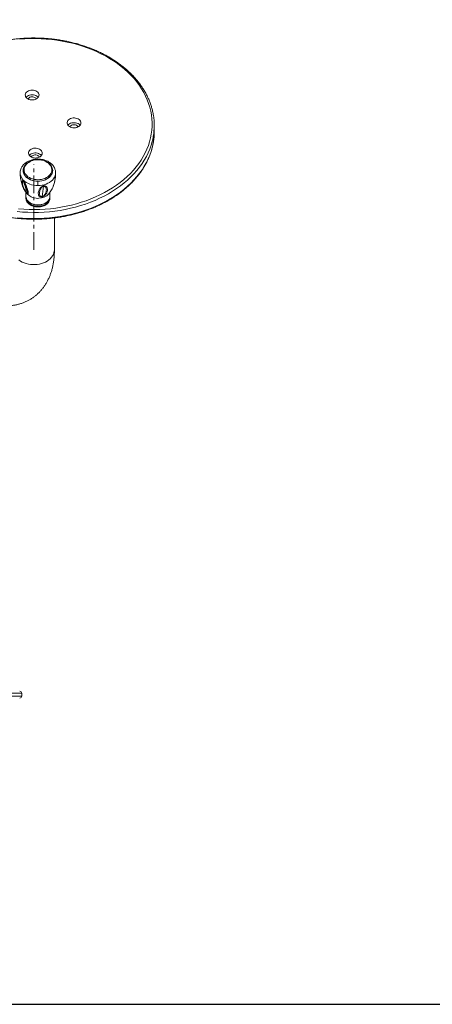
# Model space of a CAD drawing. Units: millimetres. Extents: x -3386 to 3334, y -3074 to 1678.
# Drawn here: x 470 to 1063, y -951 to 466 of the extents above; entities that cross this region are included whole.
import ezdxf

# ---------------------------------------------------------------- set-up
doc = ezdxf.new("R2010")
doc.units = ezdxf.units.MM
doc.linetypes.add('CENTERX2', pattern=[20.32, 12.7, -2.54, 2.54, -2.54])
doc.layers.add('标注层', color=7, linetype='Continuous')

msp = doc.modelspace()

# ---------------------------------------------------------------- linework, layer by layer
at = {"color": 7, "linetype": 'Continuous', "lineweight": 15}
for p, q in [((661.9, 329.2), (661.8, 329.8)), ((663.3, 304.7), (663.3, 313.6)), ((470.5, 246.3), (470.5, 246.1)), ((475, 249.3), (475, 248.7)), ((475, 248.7), (475, 247.1)), ((475, 247.1), (475, 246.5)), ((517, 247.1), (517, 248.7)), ((517, 248.6), (517, 248.7)), ((517, 246.5), (517, 247.1)), ((521.5, 244.1), (521.5, 244.2)), ((478.7, 217.6), (478.7, 211.9)), ((513.3, 211.9), (513.3, 217.6)), ((478.7, 209.9), (478.7, 209.2)), ((478.7, 209.6), (478.7, 209.9)), ((478.7, 209.2), (478.7, 208.4)), ((493.6, 208.9), (496, 208.8)), ((496, 208.8), (497.2, 208.9)), ((513.3, 209.2), (513.3, 209.9)), ((519.7, 134.9), (519.7, 180.7)), ((472.8, -507.4), (472.8, -503.5))]:
    msp.add_line(p, q, dxfattribs=at)
at = {"color": 8, "linetype": 'Continuous', "lineweight": 15}
for p, q in [((493.5, 209), (496, 208.8)), ((496, 208.8), (497.3, 208.9)), ((496, 208.8), (496, 208.8)), ((472.8, -503.5), (299.5, -503.5)), ((299.5, -507.4), (472.8, -507.4))]:
    msp.add_line(p, q, dxfattribs=at)
msp.add_lwpolyline([(-2314.2, 983.1), (2564.1, 983.1), (2564.1, -951.1), (-2314.2, -951.1)], close=True)
at = {"color": 7, "linetype": 'Continuous', "lineweight": 15, "flags": 128}
for points in [[(468.1, 193.7), (475.7, 193.1), (483.4, 192.8), (491.1, 192.7), (498.8, 192.9), (506.5, 193.3), (514.1, 193.9), (521.7, 194.9), (529.2, 196), (536.7, 197.4), (544.1, 199.1), (551.3, 200.9), (558.4, 203.1), (565.4, 205.4), (572.2, 208), (578.9, 210.8), (585.3, 213.8), (591.6, 217), (597.7, 220.4), (603.5, 224), (609.2, 227.8), (614.5, 231.8), (619.7, 235.9), (624.5, 240.3), (629.1, 244.7), (633.4, 249.3), (637.4, 254.1), (641.1, 259), (644.5, 263.9), (647.6, 269), (650.4, 274.2), (652.8, 279.5), (654.9, 284.9), (656.6, 290.3), (658.1, 295.7), (659.1, 301.2), (659.9, 306.8), (660.3, 312.3), (660.3, 317.9), (660, 323.4), (659.3, 329), (658.3, 334.5), (657, 340), (655.3, 345.4), (653.3, 350.7), (650.9, 356), (648.2, 361.2), (645.2, 366.4), (641.9, 371.4), (638.2, 376.3), (634.3, 381.1), (630.1, 385.7), (625.5, 390.2), (620.7, 394.5), (615.7, 398.7), (610.4, 402.7), (604.8, 406.6), (599, 410.2), (593, 413.7), (586.7, 417), (580.3, 420), (573.7, 422.8), (566.9, 425.5), (559.9, 427.9), (552.9, 430), (545.6, 432), (538.3, 433.7), (530.9, 435.1), (523.4, 436.3), (515.8, 437.3), (508.1, 438), (500.5, 438.5), (492.8, 438.7), (485.1, 438.7), (477.4, 438.4), (469.7, 437.8)], [(497.6, 357.8), (497.3, 359.1), (496.7, 360.4), (495.8, 361.6), (494.6, 362.6), (493.1, 363.5), (491.4, 364.1), (489.6, 364.5), (487.8, 364.7), (485.9, 364.5), (484.1, 364.2), (482.4, 363.5), (480.9, 362.7), (479.7, 361.7), (478.7, 360.5), (478.1, 359.2), (477.8, 357.9), (477.9, 356.5), (478.3, 355.2), (479.1, 354), (480.2, 352.9), (481.5, 351.9), (483.1, 351.2), (484.8, 350.7), (486.7, 350.4), (488.6, 350.4), (490.4, 350.6), (492.2, 351.1), (493.8, 351.8), (495.1, 352.8), (496.2, 353.9), (497, 355.1), (497.5, 356.4), (497.6, 357.8)], [(496.4, 354.1), (495.8, 354.8), (494.6, 355.8), (493.1, 356.6), (491.4, 357.3), (489.6, 357.7), (487.8, 357.8), (485.9, 357.7), (484.1, 357.3), (482.4, 356.7), (480.9, 355.9), (479.7, 354.8), (479, 354.1)], [(481.9, 351.7), (482.4, 352.6), (483.2, 353.5), (484.3, 354.2), (485.6, 354.7), (487.1, 354.9), (488.6, 354.9), (490, 354.6), (491.3, 354.1), (492.4, 353.3), (493.1, 352.4), (493.5, 351.7)], [(548.3, 310.2), (550.2, 310.4), (551.9, 310.9), (553.6, 311.5), (555, 312.4), (556.2, 313.5), (557.1, 314.7), (557.6, 316), (557.8, 317.3), (557.6, 318.7), (557.1, 320), (556.3, 321.2), (555.1, 322.3), (553.7, 323.2), (552.1, 323.9), (550.3, 324.3), (548.4, 324.5), (546.6, 324.5), (544.7, 324.2), (543, 323.6), (541.5, 322.8), (540.2, 321.8), (539.1, 320.7), (538.4, 319.5), (538.1, 318.1), (538, 316.8), (538.4, 315.4), (539.1, 314.2), (540.1, 313), (541.4, 312), (542.9, 311.2), (544.6, 310.6), (546.4, 310.3), (548.3, 310.2)], [(556.6, 314), (556.3, 314.4), (555.1, 315.4), (553.7, 316.3), (552.1, 317), (550.3, 317.5), (548.4, 317.7), (546.6, 317.6), (544.7, 317.3), (543, 316.8), (541.5, 316), (540.2, 315), (539.2, 314)], [(542.1, 311.6), (542.6, 312.5), (543.4, 313.3), (544.5, 314.1), (545.8, 314.6), (547.3, 314.8), (548.8, 314.8), (550.2, 314.5), (551.5, 314), (552.6, 313.2), (553.3, 312.3), (553.7, 311.6)], [(482.5, 273.6), (482.7, 272.3), (483.3, 271), (484.3, 269.8), (485.5, 268.8), (486.9, 267.9), (488.6, 267.3), (490.4, 266.9), (492.3, 266.8), (494.2, 266.9), (496, 267.2), (497.7, 267.9), (499.1, 268.7), (500.4, 269.7), (501.3, 270.9), (502, 272.2), (502.2, 273.5), (502.2, 274.9), (501.7, 276.2), (501, 277.4), (499.9, 278.5), (498.5, 279.5), (497, 280.2), (495.2, 280.7), (493.4, 281), (491.5, 281), (489.6, 280.8), (487.9, 280.3), (486.3, 279.6), (484.9, 278.6), (483.8, 277.5), (483, 276.3), (482.6, 275), (482.5, 273.6)], [(501.1, 270.5), (501, 270.6), (499.9, 271.7), (498.5, 272.6), (497, 273.4), (495.2, 273.9), (493.4, 274.2), (491.5, 274.2), (489.6, 273.9), (487.9, 273.4), (486.3, 272.7), (484.9, 271.8), (483.8, 270.7), (483.7, 270.5)], [(486.6, 268.1), (487, 269), (487.9, 269.9), (489, 270.6), (490.3, 271.1), (491.7, 271.3), (493.2, 271.3), (494.7, 271), (496, 270.5), (497, 269.7), (497.8, 268.8), (498.1, 268.1)], [(481.4, 260.1), (481, 259.8), (479.1, 258.3), (477.6, 256.6), (476.3, 254.8), (475.4, 252.9), (474.9, 250.9), (474.7, 248.9), (474.9, 246.9), (475.4, 244.9), (476.3, 243), (477.6, 241.2), (479.1, 239.6), (481, 238.1), (483, 236.7), (485.4, 235.6), (487.9, 234.7), (490.5, 234.1), (493.2, 233.7), (496, 233.6)], [(496, 235.6), (498.7, 235.8), (501.3, 236.1), (503.8, 236.8), (506.1, 237.6), (508.3, 238.7), (510.3, 240), (512, 241.5), (513.5, 243.1), (514.6, 244.8), (515.4, 246.7), (515.8, 248.6), (515.9, 250.5), (515.6, 252.4), (515, 254.2), (514.1, 256), (512.8, 257.7), (511.2, 259.3), (509.4, 260.6), (507.3, 261.8), (505, 262.8), (502.5, 263.6), (500, 264.1), (497.3, 264.3), (494.7, 264.3), (492, 264.1), (489.5, 263.6), (487, 262.8), (484.7, 261.8), (482.7, 260.6), (480.8, 259.3), (479.2, 257.7), (478, 256), (477, 254.2), (476.4, 252.4), (476.1, 250.5), (476.2, 248.6), (476.7, 246.7), (477.4, 244.8), (478.6, 243.1), (480, 241.5), (481.7, 240), (483.7, 238.7), (485.9, 237.6), (488.2, 236.8), (490.8, 236.1), (493.4, 235.8), (496, 235.6)], [(496, 233.6), (498.8, 233.7), (501.5, 234.1), (504.2, 234.7), (506.7, 235.6), (509, 236.7), (511.1, 238.1), (512.9, 239.6), (514.4, 241.2), (515.7, 243), (516.6, 244.9), (517.1, 246.9), (517.3, 248.9), (517.1, 250.9), (516.6, 252.9), (515.7, 254.8), (514.4, 256.6), (512.9, 258.3), (511.5, 259.5)], [(475, 248.7), (474.8, 247.9), (474.8, 247.7)], [(517.2, 247.7), (517.2, 247.9), (517, 248.7)], [(496, 199.4), (493.5, 199.6), (491.1, 199.9), (488.8, 200.6), (486.6, 201.4), (484.7, 202.5), (482.9, 203.8), (481.4, 205.2), (480.2, 206.7), (479.4, 208.4), (478.9, 210.2), (478.7, 211.9)], [(513.3, 211.9), (513.2, 210.2), (512.6, 208.4), (511.8, 206.7), (510.6, 205.2), (509.1, 203.8), (507.4, 202.5), (505.4, 201.4), (503.2, 200.6), (500.9, 199.9), (498.5, 199.6), (496, 199.4)]]:
    msp.add_lwpolyline(points, dxfattribs=at)
at = {"color": 8, "linetype": 'Continuous', "lineweight": 15, "flags": 128}
for points in [[(662, 298.3), (661.6, 296.3), (660.4, 290.7), (658.8, 285.2), (656.8, 279.8), (654.6, 274.4), (652, 269.1), (649, 263.9), (645.8, 258.8), (642.2, 253.8), (638.4, 249), (634.2, 244.2), (629.7, 239.6), (625, 235.2), (620, 230.9), (614.7, 226.8), (609.2, 222.8), (603.4, 219), (597.4, 215.4), (591.2, 212.1), (584.8, 208.9), (578.2, 205.9), (571.4, 203.2), (564.5, 200.6), (557.4, 198.3), (550.2, 196.3), (542.8, 194.5), (535.4, 192.9), (527.8, 191.5), (520.2, 190.4), (512.5, 189.6), (504.8, 189), (497, 188.6), (489.2, 188.5), (481.5, 188.7), (473.7, 189.1), (466, 189.7)], [(466, 180.8), (473.7, 180.2), (481.5, 179.8), (489.2, 179.6), (497, 179.7), (504.8, 180.1), (512.5, 180.7), (520.2, 181.5), (527.8, 182.6), (535.4, 184), (542.8, 185.5), (550.2, 187.4), (557.4, 189.4), (564.5, 191.7), (571.4, 194.3), (578.2, 197), (584.8, 200), (591.2, 203.2), (597.4, 206.5), (603.4, 210.1), (609.2, 213.9), (614.7, 217.8), (620, 222), (625, 226.3), (629.7, 230.7), (634.2, 235.3), (638.4, 240.1), (642.2, 244.9), (645.8, 249.9), (649, 255), (652, 260.2), (654.6, 265.5), (656.8, 270.9), (658.8, 276.3), (660.4, 281.8), (661.6, 287.4), (662.1, 290.1)], [(470.5, 246.1), (470.5, 245.6), (470.7, 243.4), (471.3, 241.2), (472.2, 239.1), (473.4, 237.1), (475, 235.2), (476.9, 233.4), (479.1, 231.8), (481.5, 230.5), (484.2, 229.3), (487, 228.4), (489.9, 227.7), (492.9, 227.3), (496, 227.2)], [(475, 248.7), (475.1, 246.8), (475.7, 244.8), (476.6, 242.9), (477.8, 241.2), (479.3, 239.5), (481.1, 238), (483.2, 236.7), (485.5, 235.6), (488, 234.7), (490.6, 234.1), (493.3, 233.7), (496, 233.6)], [(496, 233.6), (498.8, 233.7), (501.5, 234.1), (504.1, 234.7), (506.5, 235.6), (508.8, 236.7), (510.9, 238), (512.7, 239.5), (514.2, 241.2), (515.4, 242.9), (516.3, 244.8), (516.9, 246.8), (517, 248.6)], [(496, 227.2), (499.1, 227.3), (502.1, 227.7), (505, 228.4), (507.9, 229.3), (510.5, 230.5), (512.9, 231.8), (515.1, 233.4), (517, 235.2), (518.6, 237.1), (519.8, 239.1), (520.8, 241.2), (521.3, 243.4), (521.5, 245.6), (521.5, 246.2)], [(496, 197.4), (493.5, 197.5), (491.1, 197.9), (488.8, 198.5), (486.6, 199.4), (484.7, 200.4), (482.9, 201.7), (481.4, 203.1), (480.2, 204.7), (479.4, 206.4), (478.9, 208.1), (478.7, 209.6)], [(478.7, 208.4), (478.9, 207.4), (479.4, 205.7), (480.2, 204), (481.4, 202.4), (482.9, 201), (484.7, 199.7), (486.6, 198.7), (488.8, 197.8), (491.1, 197.2), (493.5, 196.8), (496, 196.7)], [(513.3, 209.9), (513.2, 208.1), (512.6, 206.4), (511.8, 204.7), (510.6, 203.1), (509.1, 201.7), (507.4, 200.4), (505.4, 199.4), (503.2, 198.5), (500.9, 197.9), (498.5, 197.5), (496, 197.4)], [(496, 196.7), (498.5, 196.8), (500.9, 197.2), (503.2, 197.8), (505.4, 198.7), (507.4, 199.7), (509.1, 201), (510.6, 202.4), (511.8, 204), (512.6, 205.7), (513.2, 207.4), (513.3, 209.2)], [(519.7, 134.9), (519.6, 132.7), (519.1, 130.4), (518.2, 128.2), (517.1, 126), (515.6, 124), (513.8, 122), (511.7, 120.3), (509.4, 118.6), (506.9, 117.2), (504.1, 116), (501.2, 115), (498.2, 114.3), (495, 113.8), (491.8, 113.5), (488.6, 113.5), (485.4, 113.7), (482.3, 114.2), (479.2, 114.9), (476.3, 115.9), (473.5, 117.1), (470.9, 118.5), (468.6, 120.1)]]:
    msp.add_lwpolyline(points, dxfattribs=at)
at = {"color": 7, "linetype": 'Continuous', "lineweight": 15}
for centre, radius, start, end in [((572.5, 313.6), 90.8, 350.2806, 9.4618), ((572.4, 304.8), 90.9, 350.698, 359.9898), ((400.6, 204.1), 80.2, 8.9868, 20.984), ((519.7, 235.4), 0.796, 337.4749, 358.0977), ((478.5, 218.4), 0.383, 268.8684, 301.716), ((494.8, 228.3), 19.4, 222.2228, 266.3222), ((497.1, 228.6), 19.7, 270.5589, 317.6579), ((648.2, 202.5), 146.2, 170.6954, 176.5279), ((503.7, 228.4), 2.83, 306.8792, 322.9969), ((498.9, 213.1), 2.48, 299.3757, 318.0043), ((469.8, -503.5), 2.97, 0, 90), ((469.8, -507.4), 2.97, 270, 0)]:
    msp.add_arc(centre, radius, start, end, dxfattribs=at)
for points, knots in [([(662, 328.8), (661.8, 330.2), (661.2, 333.4), (660, 338.4), (658.4, 343.6), (656.5, 348.8), (654.3, 353.9), (651.8, 358.9), (649, 363.9), (645.9, 368.8), (642.6, 373.5), (638.9, 378.2), (635, 382.8), (630.8, 387.2), (626.4, 391.5), (621.7, 395.6), (616.8, 399.6), (611.7, 403.5), (606.3, 407.1), (600.7, 410.6), (595, 414), (589, 417.1), (582.9, 420.1), (576.6, 422.9), (570.1, 425.4), (563.5, 427.8), (556.7, 430), (549.9, 431.9), (542.9, 433.7), (535.8, 435.2), (528.7, 436.5), (521.5, 437.6), (514.2, 438.4), (506.9, 439.1), (499.5, 439.5), (492.2, 439.6), (484.8, 439.6), (477.5, 439.3), (470.1, 438.8), (462.8, 438.1), (455.6, 437.1), (448.4, 436), (441.3, 434.6), (434.2, 433), (427.3, 431.1), (420.5, 429.1), (413.8, 426.8), (407.3, 424.4), (400.8, 421.7), (394.6, 418.9), (388.5, 415.8), (382.6, 412.6), (377, 409.2), (371.5, 405.6), (366.2, 401.9), (361.1, 397.9), (356.3, 393.9), (351.7, 389.7), (347.4, 385.3), (343.4, 380.8), (339.6, 376.2), (336, 371.5), (332.8, 366.7), (329.8, 361.8), (327.1, 356.8), (324.8, 351.7), (322.7, 346.5), (320.9, 341.3), (319.5, 336.1), (318.5, 332), (318.2, 329.6), (318.1, 329.1)], [0, 0, 0, 0, 0.01179, 0.026376, 0.040969, 0.05557, 0.070179, 0.084798, 0.099427, 0.114066, 0.128714, 0.143371, 0.158036, 0.172708, 0.187387, 0.202071, 0.21676, 0.231453, 0.246148, 0.260846, 0.275546, 0.290247, 0.304949, 0.319651, 0.334353, 0.349055, 0.363757, 0.378459, 0.39316, 0.407861, 0.422561, 0.437261, 0.451961, 0.466661, 0.48136, 0.49606, 0.510759, 0.525459, 0.540158, 0.554858, 0.569559, 0.58426, 0.598962, 0.613664, 0.628367, 0.64307, 0.657775, 0.67248, 0.687186, 0.701892, 0.716598, 0.731305, 0.746011, 0.760717, 0.775421, 0.790124, 0.804825, 0.819522, 0.834215, 0.848903, 0.863586, 0.878262, 0.89293, 0.907589, 0.922239, 0.93688, 0.95151, 0.966129, 0.980739, 0.99534, 1, 1, 1, 1]), ([(663, 297.3), (663, 297.4), (663.1, 297.9), (663.1, 298.4), (663.1, 298.7)], [0, 0, 0, 0, 0.216012, 1, 1, 1, 1]), ([(318.1, 289.2), (318.3, 288.1), (318.8, 285.4), (319.9, 280.8), (321.4, 275.6), (323.3, 270.4), (325.4, 265.3), (327.9, 260.2), (330.6, 255.2), (333.6, 250.4), (337, 245.6), (340.6, 240.9), (344.4, 236.3), (348.6, 231.9), (352.9, 227.6), (357.6, 223.4), (362.5, 219.4), (367.6, 215.5), (372.9, 211.8), (378.4, 208.3), (384.2, 204.9), (390.1, 201.7), (396.2, 198.8), (402.5, 195.9), (409, 193.3), (415.5, 190.9), (422.3, 188.7), (429.1, 186.8), (436.1, 185), (443.1, 183.4), (450.3, 182.1), (457.5, 181), (464.7, 180.1), (472, 179.4), (479.4, 179), (486.7, 178.8), (494.1, 178.8), (501.5, 179), (508.8, 179.5), (516.1, 180.2), (523.4, 181.1), (530.6, 182.2), (537.7, 183.6), (544.7, 185.2), (551.7, 187), (558.5, 189), (565.2, 191.2), (571.8, 193.6), (578.2, 196.2), (584.5, 199.1), (590.6, 202.1), (596.5, 205.3), (602.2, 208.7), (607.8, 212.2), (613.1, 215.9), (618.2, 219.8), (623, 223.9), (627.6, 228.1), (632, 232.4), (636.1, 236.9), (639.9, 241.4), (643.5, 246.1), (646.8, 251), (649.8, 255.9), (652.5, 260.8), (654.9, 265.9), (657.1, 271.1), (658.9, 276.3), (660.4, 281.5), (661.4, 286), (661.9, 288.8), (662, 289.8)], [0, 0, 0, 0, 0.008347, 0.022929, 0.037518, 0.052114, 0.066719, 0.081334, 0.095958, 0.110592, 0.125236, 0.139888, 0.154549, 0.169217, 0.183892, 0.198572, 0.213257, 0.227946, 0.242638, 0.257333, 0.272029, 0.286726, 0.301425, 0.316124, 0.330823, 0.345522, 0.360221, 0.37492, 0.389618, 0.404316, 0.419013, 0.43371, 0.448407, 0.463103, 0.477799, 0.492496, 0.507192, 0.521888, 0.536585, 0.551282, 0.565979, 0.580677, 0.595375, 0.610074, 0.624774, 0.639474, 0.654176, 0.668877, 0.68358, 0.698283, 0.712986, 0.72769, 0.742393, 0.757096, 0.771797, 0.786497, 0.801195, 0.81589, 0.83058, 0.845266, 0.859947, 0.874621, 0.889287, 0.903944, 0.918593, 0.933231, 0.94786, 0.962478, 0.977086, 0.991685, 1, 1, 1, 1]), ([(662, 289.7), (662.2, 290.6), (662.6, 293.1), (662.8, 295.6), (663, 297.1)], [0, 0, 0, 0, 0.385632, 1, 1, 1, 1]), ([(496, 265.3), (495.1, 265.3), (493.1, 265.3), (490.3, 264.9), (487.7, 264.3), (485.1, 263.5), (482.6, 262.5), (480.6, 261.4), (478.6, 260.1), (476.5, 258.4), (474.5, 256.4), (473, 254.2), (471.8, 252), (470.8, 249.2), (470.6, 247.2), (470.5, 246.1)], [0, 0, 0, 0, 0.074478, 0.148805, 0.220991, 0.288917, 0.369256, 0.43395, 0.482324, 0.565207, 0.671194, 0.734627, 0.810192, 0.898748, 1, 1, 1, 1]), ([(517, 248.6), (517, 249.1), (517, 250.4), (516.6, 252.2), (515.9, 254.1), (514.9, 255.8), (513.6, 257.5), (512.1, 259), (510.3, 260.4), (508.3, 261.6), (506.1, 262.6), (503.7, 263.4), (501.3, 264), (498.7, 264.4), (496.2, 264.5), (493.6, 264.4), (491.1, 264.1), (488.6, 263.5), (486.2, 262.7), (484, 261.7), (482, 260.5), (480.1, 259.2), (478.5, 257.6), (477.2, 255.9), (476.2, 254.1), (475.4, 252.2), (475.1, 250.6), (475, 249.6), (475, 249.3)], [0, 0, 0, 0, 0.034476, 0.072635, 0.110861, 0.149317, 0.188091, 0.227195, 0.266575, 0.306152, 0.345846, 0.385597, 0.425363, 0.465132, 0.504904, 0.544688, 0.584493, 0.624331, 0.66421, 0.704134, 0.744091, 0.784038, 0.82391, 0.863612, 0.903038, 0.942103, 0.980782, 1, 1, 1, 1]), ([(521.5, 246.1), (521.4, 247), (521.3, 248.7), (520.6, 250.9), (519.9, 252.6), (519.1, 254), (518.3, 255.3), (517.3, 256.5), (516.2, 257.7), (514.7, 259.1), (512.6, 260.6), (510, 262.2), (506.9, 263.5), (503.4, 264.6), (499.7, 265.2), (497.2, 265.3), (496, 265.3)], [0, 0, 0, 0, 0.079387, 0.147837, 0.205965, 0.257825, 0.30438, 0.34768, 0.393741, 0.455269, 0.530303, 0.61618, 0.709636, 0.807064, 0.904899, 1, 1, 1, 1]), ([(470.5, 246.1), (470.5, 245.1), (470.4, 242.8), (470.7, 239.2), (471.3, 235.4), (472.1, 231.7), (473.2, 228.2), (474.6, 224.8), (476.1, 221.6), (477.9, 218.7), (479.3, 216.6), (480.2, 215.5), (480.5, 215.3)], [0, 0, 0, 0, 0.089385, 0.204835, 0.319127, 0.43206, 0.543432, 0.653012, 0.76053, 0.865674, 0.968074, 1, 1, 1, 1]), ([(520.5, 235.4), (520.7, 236), (520.9, 237.3), (521.2, 239.5), (521.4, 241.5), (521.5, 243.1), (521.5, 243.8), (521.5, 244.2)], [0, 0, 0, 0, 0.243433, 0.488524, 0.738451, 0.867532, 1, 1, 1, 1]), ([(521.5, 244.1), (521.5, 244.5), (521.5, 245.2), (521.5, 245.9), (521.5, 246.1)], [0, 0, 0, 0, 0.636716, 1, 1, 1, 1]), ([(478.5, 218), (478.2, 218.3), (477.8, 218.9), (476.9, 220.4), (475.8, 222.3), (474.6, 224.9), (473.6, 227.4), (473, 229.6), (472.7, 231.4), (472.7, 232.7), (472.9, 233.5), (473.2, 233.9), (473.5, 234.1), (473.8, 234.2), (474.2, 234.1), (474.8, 233.8), (475.5, 233.3), (476.2, 232.4), (476.6, 231.8), (476.8, 231.5)], [0, 0, 0, 0, 0.032418, 0.0643, 0.156672, 0.249949, 0.371635, 0.493998, 0.575764, 0.657782, 0.739959, 0.772605, 0.802765, 0.834859, 0.867348, 0.900345, 0.933796, 0.967141, 1, 1, 1, 1]), ([(478.7, 218.1), (478.4, 218.5), (477.7, 219.5), (476.7, 221.3), (475.7, 223.5), (474.8, 226), (474.1, 228.2), (473.7, 230.3), (473.7, 231.8), (473.8, 232.7), (474.1, 233.2), (474.5, 233.4), (475, 233.2), (475.3, 233), (475.4, 232.8)], [0, 0, 0, 0, 0.060524, 0.122785, 0.249325, 0.376258, 0.504141, 0.631702, 0.75865, 0.821615, 0.883568, 0.943608, 0.972249, 1, 1, 1, 1]), ([(475.4, 232.8), (475.5, 232.7), (475.7, 232.5), (476.1, 232), (476.4, 231.6), (476.5, 231.4)], [0, 0, 0, 0, 0.243156, 0.49123, 1, 1, 1, 1]), ([(476.5, 231.4), (476.8, 230.9), (477.4, 229.8), (478.2, 227.9), (479.1, 225.6), (479.9, 223.1), (480.5, 220.9), (481, 218.9), (481.2, 217.6), (481.1, 216.7), (481, 216.2), (480.7, 216.1), (480.3, 216.2), (480, 216.4), (479.9, 216.6), (479.8, 216.6)], [0, 0, 0, 0, 0.060526, 0.122357, 0.248792, 0.376385, 0.503958, 0.630732, 0.757899, 0.820673, 0.882898, 0.942881, 0.971939, 0.986094, 1, 1, 1, 1]), ([(476.8, 231.5), (477, 231.2), (477.4, 230.5), (477.9, 229.6), (478.3, 228.7), (478.9, 227.5), (479.5, 226.1), (480.3, 224), (481.1, 221.7), (481.7, 219.5), (482, 217.8), (482.1, 216.6), (482, 215.9), (481.9, 215.5), (481.7, 215.3), (481.4, 215.3), (481.1, 215.3), (480.5, 215.6), (479.9, 216.2), (479.1, 217.1), (478.7, 217.7), (478.5, 218)], [0, 0, 0, 0, 0.032453, 0.064091, 0.094071, 0.126385, 0.188397, 0.249646, 0.37199, 0.493266, 0.57453, 0.656266, 0.737659, 0.77023, 0.800292, 0.832076, 0.864493, 0.898133, 0.932391, 0.966651, 1, 1, 1, 1]), ([(496, 227.2), (496, 227.7), (496, 228.7), (496, 230.6), (496, 232.3), (496, 233.1), (496, 233.6)], [0, 0, 0, 0, 0.272362, 0.56189, 0.787637, 1, 1, 1, 1]), ([(500.1, 210.9), (499.8, 210.9), (499.3, 211.1), (498.8, 211.3), (498.3, 211.7), (497.7, 212.2), (497.2, 212.9), (496.7, 214.1), (496.4, 215.8), (496.7, 217.8), (497.2, 219.7), (498, 221.4), (498.8, 222.8), (499.6, 223.8), (500.3, 224.5), (501, 225.1), (501.8, 225.8), (502.8, 226.3), (503.9, 226.7), (505, 226.8), (505.6, 226.7), (505.9, 226.7)], [0, 0, 0, 0, 0.03247, 0.064404, 0.094457, 0.12697, 0.188893, 0.250308, 0.372035, 0.494367, 0.575831, 0.657471, 0.739724, 0.772358, 0.802559, 0.834658, 0.867176, 0.900011, 0.933532, 0.967051, 1, 1, 1, 1]), ([(518.1, 226.3), (518.2, 226.7), (518.6, 227.6), (519, 229.1), (519.5, 230.9), (520, 232.9), (520.4, 234.5), (520.5, 235.4)], [0, 0, 0, 0, 0.130469, 0.340506, 0.525436, 0.744712, 1, 1, 1, 1]), ([(479.8, 216.6), (479.7, 216.7), (479.5, 216.9), (479.1, 217.4), (478.8, 217.8), (478.7, 218.1)], [0, 0, 0, 0, 0.2440368, 0.4916751, 1, 1, 1, 1]), ([(500.7, 211.4), (500.4, 211.5), (499.7, 211.8), (499, 212.8), (498.4, 214.1), (498.1, 215.9), (498.3, 217.9), (498.8, 220), (499.5, 221.8), (500.4, 223.3), (501.2, 224.4), (502.1, 225.3), (503.1, 225.9), (503.6, 226.1), (503.9, 226.2)], [0, 0, 0, 0, 0.06045, 0.122663, 0.249219, 0.376198, 0.504261, 0.631452, 0.757949, 0.821266, 0.883337, 0.943567, 0.972167, 1, 1, 1, 1]), ([(505.9, 226.7), (506.2, 226.6), (506.7, 226.5), (507.4, 226.1), (507.9, 225.7), (508.5, 225.2), (509, 224.4), (509.6, 223), (509.9, 221.1), (509.6, 219.1), (509, 217.3), (508.2, 215.7), (507.3, 214.5), (506.5, 213.6), (505.8, 213), (505.1, 212.4), (504.3, 211.8), (503.2, 211.3), (502.1, 210.9), (501, 210.8), (500.4, 210.9), (500.1, 210.9)], [0, 0, 0, 0, 0.032443, 0.064435, 0.09438, 0.126708, 0.188595, 0.250074, 0.3718, 0.493815, 0.575187, 0.656664, 0.738105, 0.770405, 0.800258, 0.832255, 0.864774, 0.898222, 0.932445, 0.966666, 1, 1, 1, 1]), ([(505.4, 226.1), (505.7, 226), (506.4, 225.6), (507.3, 224.6), (507.9, 223.1), (508.2, 221.1), (508, 219.1), (507.5, 217.1), (506.7, 215.4), (505.7, 214), (504.9, 213), (504, 212.2), (503.1, 211.7), (502.6, 211.5), (502.3, 211.4), (502.2, 211.4)], [0, 0, 0, 0, 0.0605218, 0.1223013, 0.2486763, 0.3757111, 0.5037789, 0.6309521, 0.7578438, 0.8206772, 0.8825015, 0.9429615, 0.9719218, 0.9860776, 1, 1, 1, 1]), ([(503.9, 226.2), (504, 226.2), (504.3, 226.2), (504.8, 226.3), (505.1, 226.2), (505.4, 226.1)], [0, 0, 0, 0, 0.2448696, 0.4927574, 1, 1, 1, 1]), ([(511.6, 215.3), (512, 215.8), (513.1, 217.2), (514.7, 219.7), (516.5, 222.7), (517.6, 225), (518, 226.3), (518.1, 226.3)], [0, 0, 0, 0, 0.165901, 0.424516, 0.687966, 0.98376, 1, 1, 1, 1]), ([(478.8, 210.9), (478.7, 210.7), (478.7, 210.3), (478.7, 209.8), (478.7, 209.6)], [0, 0, 0, 0, 0.544195, 1, 1, 1, 1]), ([(478.7, 208.4), (478.7, 208.3), (478.8, 207.6), (479.1, 206.4), (479.7, 204.7), (480.7, 203.1), (481.9, 201.7), (483.4, 200.4), (485.1, 199.2), (487, 198.2), (489.1, 197.4), (491.3, 196.9), (493.6, 196.5), (495.6, 196.4), (497.6, 196.4), (499.6, 196.6), (501.8, 197.1), (504, 197.8), (506, 198.7), (507.8, 199.8), (509.4, 201), (510.8, 202.5), (511.9, 204), (512.7, 205.6), (513.2, 207.3), (513.3, 208.5), (513.3, 209.1)], [0, 0, 0, 0, 0.0071043, 0.0502594, 0.0934621, 0.1368626, 0.1805309, 0.2244534, 0.2685664, 0.3127961, 0.3570836, 0.4013889, 0.4456962, 0.4911865, 0.5147121, 0.5590156, 0.6033643, 0.6477431, 0.6921563, 0.7365982, 0.7810353, 0.8254123, 0.8696469, 0.9136449, 0.9573386, 1, 1, 1, 1]), ([(480.3, 206.6), (480.5, 206.4), (480.9, 205.5), (482.2, 204.1), (483.9, 202.7), (485.5, 201.8), (486.9, 201), (489, 200.2), (492, 199.4), (494.6, 199.2), (496, 199.2)], [0, 0, 0, 0, 0.045512, 0.199117, 0.338706, 0.428036, 0.513972, 0.605487, 0.787823, 1, 1, 1, 1]), ([(496, 199.2), (497.4, 199.2), (500, 199.4), (503, 200.2), (505.1, 201), (506.5, 201.8), (508.1, 202.7), (509.8, 204.1), (511.5, 206.1), (512.6, 208.2), (513.1, 209.7), (513.2, 210.3), (513.2, 210.4)], [0, 0, 0, 0, 0.167447, 0.311343, 0.383565, 0.451384, 0.521882, 0.632043, 0.753266, 0.902143, 0.987425, 1, 1, 1, 1]), ([(502.2, 211.4), (502.1, 211.3), (501.8, 211.3), (501.3, 211.3), (500.9, 211.3), (500.7, 211.4)], [0, 0, 0, 0, 0.244253, 0.4921116, 1, 1, 1, 1]), ([(449.1, 54), (450.1, 54), (452.8, 54), (457.2, 54.4), (462, 55), (466.8, 56), (471.3, 57.3), (475.7, 58.8), (479.9, 60.6), (483.9, 62.7), (487.7, 65.1), (491.4, 67.7), (494.8, 70.6), (498.1, 73.7), (501.1, 77), (503.9, 80.5), (506.5, 84.2), (508.9, 88.2), (511, 92.4), (513, 96.8), (514.7, 101.4), (516.2, 106.2), (517.4, 111.2), (518.4, 116.5), (519.1, 121.9), (519.6, 127.5), (519.7, 131.9), (519.7, 134.4), (519.7, 134.9)], [0, 0, 0, 0, 0.025871, 0.067736, 0.108902, 0.149235, 0.188814, 0.227739, 0.26612, 0.304076, 0.341728, 0.379197, 0.416595, 0.454013, 0.491574, 0.529397, 0.567599, 0.606295, 0.64559, 0.685577, 0.726332, 0.767905, 0.810313, 0.853533, 0.897505, 0.942127, 0.987274, 1, 1, 1, 1])]:
    msp.add_open_spline(points, degree=3, knots=knots, dxfattribs=at)
at = {"color": 8, "linetype": 'Continuous', "lineweight": 15}
for points, knots in [([(496, 264.3), (496, 264.6), (496, 265.3), (496, 265.2), (496, 265.2)], [0, 0, 0, 0, 0.579167, 1, 1, 1, 1]), ([(520.5, 235.1), (520.6, 235.5), (520.7, 236.3), (520.9, 237.6), (521.1, 238.9), (521.2, 240.1), (521.4, 241.1), (521.4, 242.2), (521.5, 243.3), (521.5, 243.8), (521.5, 244.1)], [0, 0, 0, 0, 0.149731, 0.298636, 0.44361, 0.561669, 0.66934, 0.784456, 0.901358, 1, 1, 1, 1]), ([(518.1, 226.3), (518.4, 227.1), (518.9, 228.7), (519.8, 231.6), (520.2, 233.9), (520.5, 235.1)], [0, 0, 0, 0, 0.322329, 0.661181, 1, 1, 1, 1]), ([(496, 199.2), (496, 199.2), (496, 199.1), (496, 199.2), (496, 199.4), (496, 199.4)], [0, 0, 0, 0, 0.1109936, 0.5728103, 1, 1, 1, 1])]:
    msp.add_open_spline(points, degree=3, knots=knots, dxfattribs=at)
at = {"color": 7, "linetype": 'Continuous', "lineweight": 15}
msp.add_open_spline([(476.8, 231.5), (476.7, 231.4), (476.6, 231.4), (476.6, 231.4), (476.5, 231.4)], degree=3, dxfattribs=at)
at = {"layer": '标注层', "linetype": 'CENTERX2', "lineweight": 0, "ltscale": 2}
msp.add_line((490, 134.9), (490, 257.4), dxfattribs=at)

doc.saveas('drawing.dxf')
